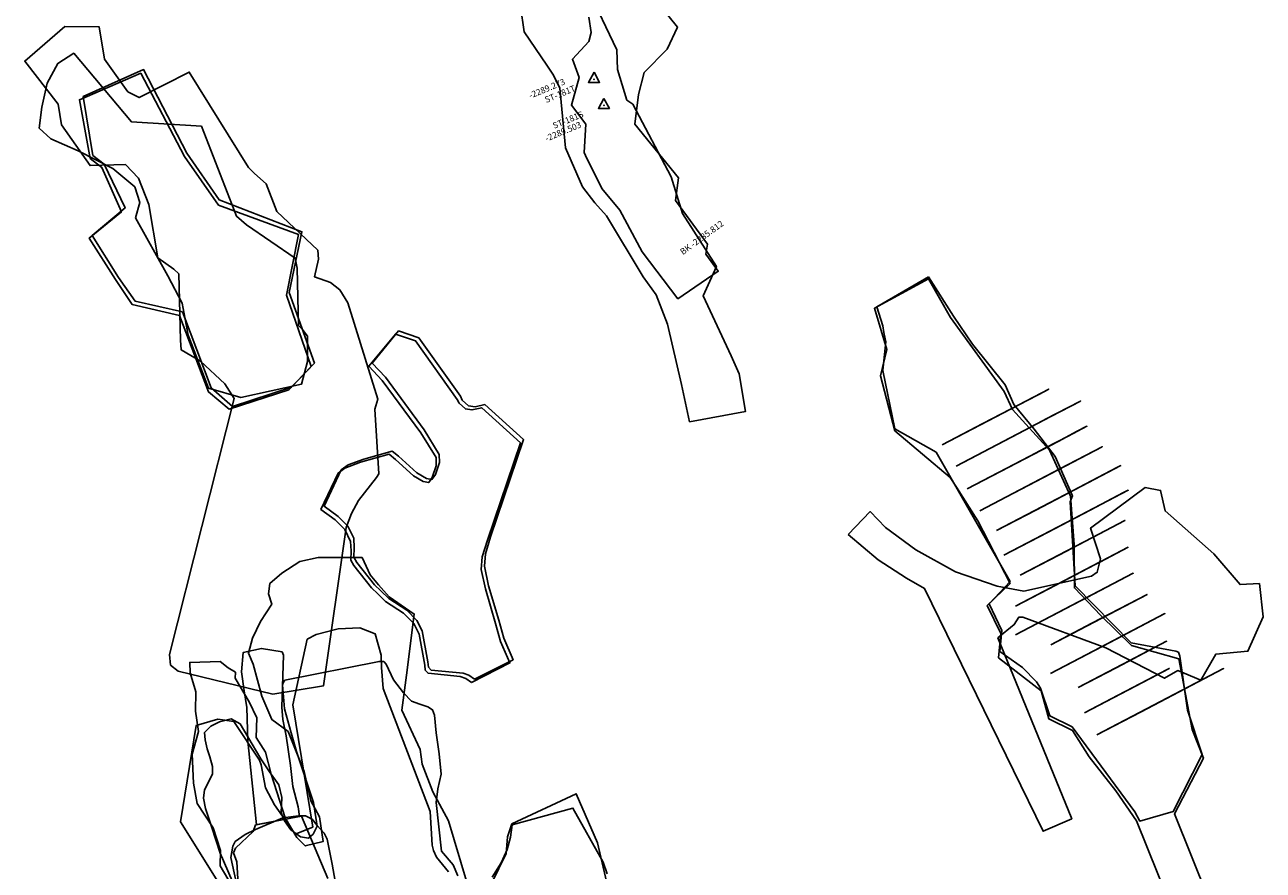
# Model space of a CAD drawing. Extents: x 1640 to 2613, y -8224 to -5746.
# Drawn here: x 1881 to 2273, y -6716 to -6448 of the extents above; entities that cross this region are included whole.
import ezdxf

# ---------------------------------------------------------------- set-up
doc = ezdxf.new("R2010")
doc.units = 0

msp = doc.modelspace()

# ---------------------------------------------------------------- linework, layer by layer
at = {"layer": 'W77LXLIFT', "color": 6}
msp.add_polyline3d([(2059.347, -6437.103, -2279.388), (2068.518, -6456.398, -2277.224), (2068.811, -6462.666, -2278.245), (2071.747, -6472.297, -2276.411), (2073.586, -6473.651, -2276.567), (2085.798, -6496.65, -2275.954), (2089.302, -6508.25, -2274.896), (2100.067, -6525.026, -2274.526), (2095.89, -6534.256, -2277.783), (2104.776, -6553.261, -2276.487), (2107.233, -6558.91, -2274.959), (2109.297, -6570.868, -2277.3), (2091.595, -6574.151, -2277.3), (2089.017, -6562.387, -2277.3), (2084.634, -6543.226, -2278.819), (2080.995, -6533.954, -2279.602), (2076.949, -6528.215, -2276.007), (2065.349, -6508.913, -2277.601), (2061.657, -6504.796, -2277.151), (2057.748, -6499.788, -2278.024), (2052.351, -6487.452, -2279.175), (2050.569, -6468.496, -2278.522), (2048.499, -6464.468, -2279.507), (2046.461, -6461.231, -2279.172), (2039.255, -6450.714, -2279.257), (2038.038, -6442.674, -2280.881)], dxfattribs=at)
at = {"layer": 'W77LXLIFT', "color": 3}
for points in [[(2080.75, -6440.359, -2289.812), (2087.75, -6449.239, -2289.844), (2084.506, -6456.167, -2289.858), (2077.171, -6463.626, -2289.87), (2075.381, -6470.534, -2289.886), (2074.277, -6479.953, -2289.858), (2088.092, -6496.975, -2287.827), (2087.154, -6504.077, -2287.307), (2097.264, -6517.901, -2285.712), (2096.779, -6521.089, -2285.482), (2100.658, -6526.484, -2284.862), (2087.881, -6535.216, -2284.79), (2076.582, -6520.335, -2286.527), (2069.545, -6507.146, -2287.922), (2063.806, -6500.331, -2288.745), (2058.642, -6489.822, -2289.834), (2058.193, -6488.927, -2289.312), (2058.763, -6479.928, -2289.418), (2054.207, -6473.911, -2289.477), (2056.6, -6465.178, -2289.585), (2054.531, -6459.415, -2289.647), (2059.679, -6453.756, -2289.727), (2060.45, -6450.94, -2289.762), (2059.746, -6446.109, -2289.804)], [(2021.02, -6719.495, -2352), (2015.289, -6700.411, -2352), (2010.338, -6691.288, -2352), (2006.913, -6682.475, -2352), (2006.331, -6677.905, -2352), (2000.547, -6665.369, -2352), (2001.951, -6654.376, -2352), (2004.463, -6634.99, -2352), (1996.522, -6629.542, -2352), (1993.108, -6625.711, -2352), (1990.527, -6622.582, -2352), (1987.955, -6617.059, -2352), (1974.013, -6617.131, -2352), (1968.198, -6618.394, -2352), (1962.567, -6622.02, -2352), (1958.756, -6625.31, -2352), (1958.289, -6628.575, -2352), (1959.389, -6631.905, -2352), (1955.801, -6637.312, -2352), (1953.308, -6642.581, -2352), (1951.969, -6647.344, -2352), (1953.488, -6650.805, -2352), (1956.254, -6660.961, -2352), (1959.335, -6668.394, -2352), (1964.579, -6672.207, -2352), (1969.586, -6684.87, -2352), (1971.683, -6694.098, -2352), (1974.457, -6699.149, -2352), (1975.648, -6706.97, -2352), (1969.936, -6708.376, -2352), (1967.274, -6705.738, -2352), (1963.554, -6699.525, -2352), (1959.186, -6685.642, -2352), (1957.416, -6678.673, -2352), (1954.44, -6674.093, -2352), (1954.627, -6667.883, -2352), (1952.17, -6662.82, -2352), (1947.789, -6655.239, -2352), (1947.894, -6653.428, -2352), (1945.545, -6651.976, -2352), (1943.03, -6649.992, -2352), (1933.395, -6650.321, -2352), (1933.491, -6653.614, -2352), (1935.349, -6659.652, -2352), (1935.253, -6665.688, -2352), (1936.223, -6672.149, -2352), (1934.168, -6679.38, -2352), (1934.576, -6688.523, -2352), (1935.74, -6694.952, -2352), (1940.858, -6702.653, -2352), (1943.1, -6709.824, -2352), (1943.06, -6714.735, -2352), (1958.19, -6740.385, -2352)], [(2015.27, -6716.549, -2326), (2011.512, -6711.993, -2326), (2010.501, -6709.801, -2326), (2010.09, -6708.154, -2326), (2009.53, -6697.462, -2326), (1994.641, -6658.577, -2326), (1994.092, -6651.861, -2326), (1993.989, -6648.059, -2326), (1992.122, -6641.305, -2326), (1987.216, -6639.391, -2326), (1980.348, -6639.724, -2326), (1973.421, -6641.498, -2326), (1970.583, -6642.966, -2326), (1966.003, -6663.748, -2326), (1972.35, -6702.427, -2326), (1966.801, -6704.627, -2326), (1960.256, -6695.367, -2326), (1957.401, -6689.957, -2326), (1956.058, -6682.726, -2326), (1955.432, -6681.231, -2326), (1947.318, -6668.989, -2326), (1942.274, -6668.249, -2326), (1935.427, -6670.289, -2326), (1930.503, -6700.788, -2326), (1944.96, -6723.831, -2326)], [(2018.276, -6717.857, -2375), (2016.722, -6714.417, -2375), (2013.05, -6710.029, -2375), (2011.347, -6694.69, -2375), (2011.945, -6690.319, -2375), (2013.019, -6685.706, -2375), (2012.37, -6679.198, -2375), (2011.351, -6672.635, -2375), (2010.817, -6667.024, -2375), (2010.198, -6665.297, -2375), (2008.765, -6664.389, -2375), (2006.259, -6663.508, -2375), (2003.578, -6662.537, -2375), (2001.015, -6659.95, -2375), (1997.939, -6655.777, -2375), (1995.536, -6650.89, -2375), (1994.787, -6650.023, -2375), (1993.347, -6649.993, -2375), (1963.545, -6655.919, -2375), (1963.065, -6656.6, -2375), (1962.76, -6657.371, -2375), (1963.436, -6664.951, -2375), (1965.554, -6672.56, -2375), (1967.175, -6678.461, -2375), (1972.527, -6694.602, -2375), (1973.713, -6702.134, -2375), (1972.444, -6704.707, -2375), (1970.94, -6705.925, -2375), (1968.483, -6705.553, -2375), (1965.374, -6703.261, -2375), (1963.411, -6700.45, -2375), (1962.341, -6697.964, -2375), (1962.522, -6693.027, -2375), (1961.553, -6689.047, -2375), (1958.599, -6684.893, -2375), (1955.891, -6680.776, -2375), (1953.187, -6676.22, -2375), (1949.32, -6669.792, -2375), (1946.557, -6668.117, -2375), (1942.823, -6669.124, -2375), (1940.035, -6670.524, -2375), (1938.103, -6672.494, -2375), (1938.313, -6674.851, -2375), (1938.887, -6677.703, -2375), (1939.763, -6680.223, -2375), (1940.564, -6683.235, -2375), (1940.58, -6685.625, -2375), (1938.061, -6690.648, -2375), (1937.794, -6693.247, -2375), (1938.364, -6696.538, -2375), (1940.406, -6702.565, -2375), (1943.012, -6710.688, -2375), (1946.842, -6719.436, -2375)], [(2029.035, -6720.089, -2412), (2033.594, -6710.813, -2412), (2034.004, -6705.492, -2412), (2035.353, -6701.437, -2412), (2055.724, -6691.866, -2412), (2062.446, -6707.374, -2412), (2066.411, -6724.603, -2412)], [(2029.13, -6718.23, -2385), (2031.999, -6713.786, -2385), (2033.825, -6709.55, -2385), (2034.907, -6705.632, -2385), (2035.426, -6701.686, -2385), (2054.684, -6696.395, -2385), (2064.22, -6713.575, -2385), (2065.519, -6717.189, -2385)], [(1950.53, -6730.888, -2385), (1946.374, -6712.005, -2385), (1947.079, -6708.467, -2385), (1947.759, -6707.003, -2385), (1950.9, -6704.745, -2385), (1954.185, -6703.141, -2385), (1962.912, -6699.466, -2385), (1967.866, -6698.827, -2385), (1970.064, -6698.872, -2385), (1972.152, -6699.969, -2385), (1973.783, -6701.936, -2385), (1975.967, -6704.372, -2385), (1976.913, -6706.29, -2385), (1977.837, -6711.04, -2385), (1978.46, -6714.165, -2385), (1979.926, -6722.53, -2385)], [(1948.573, -6718.792, -2412), (1948.3, -6713.433, -2412), (1947.227, -6710.522, -2412), (1947.934, -6709.125, -2412), (1953.474, -6703.81, -2412), (1954.219, -6701.73, -2412), (1968.763, -6698.995, -2412), (1977.111, -6718.748, -2412)]]:
    msp.add_polyline3d(points, dxfattribs=at)
at = {"layer": 'W77LXLIFT', "color": 11}
for points in [[(1893.889, -6449.005, -2312), (1904.765, -6449.145, -2312), (1906.431, -6459.361, -2312), (1913.816, -6469.659, -2312), (1917.362, -6471.541, -2312), (1933.251, -6463.462, -2312), (1951.983, -6493.692, -2312), (1953.893, -6495.568, -2312), (1957.543, -6498.789, -2312), (1961.006, -6507.587, -2312), (1973.944, -6519.832, -2312), (1974.132, -6522.633, -2312), (1972.872, -6528.23, -2312), (1978.003, -6530.047, -2312), (1980.857, -6532.324, -2312), (1983.472, -6536.516, -2312), (1992.979, -6566.929, -2312), (1991.964, -6570.171, -2312), (1993.218, -6590.59, -2312), (1992.461, -6591.794, -2312), (1986.776, -6599.087, -2312), (1984.551, -6603.21, -2312), (1982.922, -6607.551, -2312), (1975.773, -6657.703, -2312), (1959.735, -6660.341, -2312), (1929.705, -6653.025, -2312), (1927.355, -6651.143, -2312), (1926.999, -6647.811, -2312), (1947.461, -6566.747, -2312), (1944.535, -6562.128, -2312), (1936.84, -6554.994, -2312), (1930.732, -6551.385, -2312), (1930.53, -6548.267, -2312), (1929.936, -6527.258, -2312), (1928.337, -6525.809, -2312), (1923.354, -6522.252, -2312), (1920.412, -6505.347, -2312), (1917.188, -6497.027, -2312), (1913.026, -6492.654, -2312), (1901.878, -6493.039, -2312), (1892.823, -6480.146, -2312), (1891.773, -6473.618, -2312), (1881.197, -6459.982, -2312)], [(1909.955, -6529.143, -2278), (1915.152, -6536.998, -2278), (1930.21, -6540.492, -2278), (1939.329, -6564.693, -2278), (1945.862, -6570.184, -2278), (1964.719, -6564.029, -2278), (1971.794, -6556.686, -2278), (1964.048, -6534.099, -2278), (1967.791, -6514.858, -2278), (1942.528, -6505.582, -2278), (1931.777, -6490.127, -2278), (1917.9, -6463.817, -2278), (1898.484, -6472.212, -2278), (1901.847, -6490.798, -2278), (1905.604, -6493.624, -2278), (1911.792, -6507.696, -2278), (1901.6, -6515.975, -2278)]]:
    msp.add_polyline3d(points, close=True, dxfattribs=at)
at = {"layer": 'W77LXLIFT', "color": 2}
msp.add_polyline3d([(1926.43, -6527.89, -2299), (1931.053, -6536.595, -2299), (1932.917, -6546.739, -2299), (1939.308, -6563.491, -2299), (1949.544, -6566.434, -2299), (1968.767, -6562.278, -2299), (1970.643, -6555.082, -2299), (1970.635, -6547.072, -2299), (1968.993, -6544.785, -2299), (1967.783, -6543.703, -2299), (1967.681, -6539.335, -2299), (1967.425, -6525.546, -2299), (1966.753, -6522.346, -2299), (1951.395, -6511.813, -2299), (1948.248, -6509.089, -2299), (1937.104, -6480.584, -2299), (1914.954, -6479.151, -2299), (1896.695, -6457.484, -2299), (1891.629, -6460.688, -2299), (1888.329, -6466.956, -2299), (1886.637, -6474.56, -2299), (1885.793, -6481.232, -2299), (1889.402, -6484.6, -2299), (1898.106, -6488.426, -2299), (1909.044, -6494.007, -2299), (1916.034, -6499.822, -2299), (1917.62, -6504.75, -2299), (1916.25, -6509.632, -2299)], close=True, dxfattribs=at)
at = {"layer": 'W77LXLIFT', "color": 1}
for points in [[(1902.508, -6515.149, -2266), (1912.956, -6506.471, -2266), (1906.287, -6492.635, -2266), (1902.775, -6489.849, -2266), (1899.678, -6471.181, -2266), (1918.797, -6462.674, -2266), (1932.532, -6489.086, -2266), (1942.699, -6503.878, -2266), (1968.894, -6514.001, -2266), (1964.905, -6533.201, -2266), (1972.865, -6555.635, -2266), (1965.627, -6563.203, -2266), (1946.964, -6569.327, -2266), (1940.195, -6563.356, -2266), (1931.108, -6539.349, -2266), (1916.101, -6535.927, -2266), (1910.843, -6528.439, -2266)], [(2167.199, -6528.263, -2342), (2175.129, -6540.66, -2342), (2181.106, -6549.585, -2342), (2191.42, -6562.436, -2342), (2194.178, -6568.689, -2342), (2200.654, -6576.497, -2342), (2207.254, -6585.082, -2342), (2212.77, -6597.588, -2342), (2212.079, -6599.492, -2342), (2213.644, -6626.104, -2342), (2231.316, -6644.071, -2342), (2245.45, -6646.703, -2342), (2246.269, -6647.09, -2342), (2246.753, -6648.367, -2342), (2249.131, -6665.402, -2342), (2253.822, -6679.475, -2342), (2244.633, -6697.452, -2342), (2234.044, -6700.508, -2342), (2232.502, -6697.607, -2342), (2212.637, -6670.706, -2342), (2205.58, -6667.216, -2342), (2202.662, -6658.478, -2342), (2201.419, -6656.446, -2342), (2196.936, -6651.865, -2342), (2189.752, -6646.841, -2342), (2190.4, -6640.2, -2342), (2186.419, -6631.792, -2342), (2193.008, -6624.676, -2342), (2169.576, -6583.76, -2342), (2156.597, -6576.399, -2342), (2152.701, -6557.854, -2342), (2152.811, -6556.8, -2342), (2153.731, -6548.88, -2342), (2153.089, -6545.875, -2342), (2152.797, -6543.809, -2342), (2150.827, -6537.748, -2342)], [(2023.567, -6655.627, -2402), (2021.752, -6654.358, -2402), (2019.97, -6653.72, -2402), (2009.854, -6652.728, -2402), (2008.931, -6651.778, -2402), (2008.798, -6650.132, -2402), (2006.987, -6640.354, -2402), (2005.287, -6637.037, -2402), (2002.08, -6633.748, -2402), (1996.372, -6630.028, -2402), (1993.915, -6627.6, -2402), (1991.875, -6625.735, -2402), (1986.287, -6618.654, -2402), (1985.349, -6616.951, -2402), (1985.468, -6614.028, -2402), (1985.289, -6610.998, -2402), (1983.468, -6607.225, -2402), (1980.418, -6604.148, -2402), (1975.899, -6600.853, -2402), (1981.344, -6589.392, -2402), (1983.522, -6587.774, -2402), (1988.485, -6585.941, -2402), (1997.496, -6583.391, -2402), (1999.502, -6585.064, -2402), (2005.238, -6590.29, -2402), (2008.294, -6592.055, -2402), (2010.061, -6592.378, -2402), (2011.171, -6590.79, -2402), (2012.414, -6587.031, -2402), (2012.356, -6584.457, -2402), (2007.559, -6576.679, -2402), (1995.31, -6560.043, -2402), (1991.094, -6555.541, -2402), (1999.474, -6545.39, -2402), (2005.855, -6547.52, -2402), (2019.076, -6566.052, -2402), (2019.648, -6567.263, -2402), (2021.636, -6569.058, -2402), (2023.718, -6569.365, -2402), (2026.82, -6568.696, -2402), (2039.078, -6579.765, -2402), (2028.589, -6610.566, -2402), (2026.989, -6615.899, -2402), (2026.655, -6619.854, -2402), (2027.993, -6626.058, -2402), (2031.199, -6636.981, -2402), (2032.801, -6642.661, -2402), (2035.739, -6649.466, -2402)]]:
    msp.add_polyline3d(points, close=True, dxfattribs=at)
at = {"layer": 'W77LXLIFT', "color": 3}
for points in [[(2061.347, -6463.53, -2289.273), (2063.096, -6466.71, -2289.273), (2059.597, -6466.708, -2289.273)], [(2064.486, -6471.765, -2289.503), (2066.235, -6474.945, -2289.503), (2062.736, -6474.943, -2289.503)], [(2022.567, -6656.627, -2412), (2020.752, -6655.358, -2412), (2018.97, -6654.72, -2412), (2008.854, -6653.728, -2412), (2007.931, -6652.778, -2412), (2007.798, -6651.132, -2412), (2005.987, -6641.354, -2412), (2004.287, -6638.037, -2412), (2001.08, -6634.748, -2412), (1995.372, -6631.028, -2412), (1992.915, -6628.6, -2412), (1990.875, -6626.735, -2412), (1985.287, -6619.654, -2412), (1984.349, -6617.951, -2412), (1984.468, -6615.028, -2412), (1984.289, -6611.998, -2412), (1982.468, -6608.225, -2412), (1979.418, -6605.148, -2412), (1974.899, -6601.853, -2412), (1980.344, -6590.392, -2412), (1982.522, -6588.774, -2412), (1987.485, -6586.941, -2412), (1996.496, -6584.391, -2412), (1998.502, -6586.064, -2412), (2004.238, -6591.29, -2412), (2007.294, -6593.055, -2412), (2009.061, -6593.378, -2412), (2010.171, -6591.79, -2412), (2011.414, -6588.031, -2412), (2011.356, -6585.457, -2412), (2006.559, -6577.679, -2412), (1994.31, -6561.043, -2412), (1990.094, -6556.541, -2412), (1998.474, -6546.39, -2412), (2004.855, -6548.52, -2412), (2018.076, -6567.052, -2412), (2018.648, -6568.263, -2412), (2020.636, -6570.058, -2412), (2022.718, -6570.365, -2412), (2025.82, -6569.696, -2412), (2038.078, -6580.765, -2412), (2027.589, -6611.566, -2412), (2025.989, -6616.899, -2412), (2025.655, -6620.854, -2412), (2026.993, -6627.058, -2412), (2030.199, -6637.981, -2412), (2031.801, -6643.661, -2412), (2034.739, -6650.466, -2412)], [(1954.526, -6701.672, -2412), (1951.801, -6675.281, -2412), (1951.5, -6664.6, -2412), (1950.649, -6659.344, -2412), (1949.783, -6653.334, -2412), (1950.319, -6647.156, -2412), (1956.138, -6645.887, -2412), (1962.611, -6646.968, -2412), (1963.027, -6647.968, -2412), (1962.531, -6664.476, -2412), (1962.898, -6668.347, -2412), (1963.89, -6673.498, -2412), (1965.318, -6682.907, -2412), (1966.022, -6689.581, -2412), (1967.709, -6695.962, -2412), (1968.144, -6699.112, -2412)]]:
    msp.add_polyline3d(points, close=True, dxfattribs=at)
at = {"layer": 'W77LXLIFT', "color": 7}
msp.add_polyline3d([(2260.632, -6769.146, -2361), (2233.077, -6700.497, -2361), (2226.5, -6690.9, -2361), (2218, -6680.2, -2361), (2212.8, -6671.8, -2361), (2205.3, -6668.2, -2361), (2202.856, -6659.298, -2361), (2189.4, -6648.8, -2361), (2190.1, -6641.1, -2361), (2185.8, -6632.3, -2361), (2193, -6625.3, -2361), (2182.8, -6605.5, -2361), (2176.1, -6594.8, -2361), (2174.019, -6591.814, -2361), (2156.5, -6577, -2361), (2152, -6559.6, -2361), (2154, -6551.3, -2361), (2150.1, -6538.2, -2361), (2167.2, -6528.9, -2361), (2174.2, -6541.1, -2361), (2191.1, -6564.6, -2361), (2193.8, -6570.2, -2361), (2205.5, -6583.1, -2361), (2212.1, -6597.7, -2361), (2213.3, -6613, -2361), (2213.4, -6626.7, -2361), (2221.701, -6635.45, -2361), (2231.4, -6644.9, -2361), (2246.4, -6649.2, -2361), (2250.6, -6671.5, -2361), (2254.2, -6680.6, -2361), (2245.07, -6698.18, -2361), (2271.768, -6764.674, -2361)], dxfattribs=at)
at = {"layer": 'W77LXLIFT', "color": 6}
for points in [[(2171.511, -6581.465, -2360.97), (2205.261, -6563.808, -2412.42), (2202.08, -6565.472, -2395.78), (2201.655, -6565.695, -2386.49), (2184.43, -6574.706, -2360.99)], [(2175.937, -6588.178, -2361.18), (2205.966, -6572.468, -2412.96), (2215.314, -6567.577, -2412.75), (2204.061, -6573.464, -2390.56), (2207.215, -6571.814, -2386.56), (2207.091, -6571.879, -2378.35), (2195.652, -6577.864, -2361.11)], [(2179.486, -6595.35, -2361.03), (2208.186, -6580.335, -2412.38), (2214.299, -6577.137, -2412.25), (2217.321, -6575.556, -2404.57), (2211.349, -6578.68, -2386.08), (2204.021, -6582.514, -2368.73), (2199.307, -6584.98, -2360.97)], [(2183.407, -6602.327, -2361.1), (2208.802, -6589.042, -2412.27), (2222.208, -6582.028, -2412.52), (2191.895, -6597.886, -2361.12)], [(2188.701, -6608.586, -2360.93), (2212.758, -6596, -2412.56), (2226.847, -6588.63, -2412.82), (2228.052, -6587.999, -2405.21), (2201.168, -6602.064, -2360.95)], [(2191.045, -6616.388, -2360.99), (2213.117, -6604.841, -2412.56), (2230.413, -6595.793, -2412.72), (2228.933, -6596.567, -2401.5), (2218.336, -6602.111, -2379.75), (2204.894, -6609.143, -2360.97)], [(2196.189, -6622.726, -2361), (2213.352, -6613.747, -2414.02), (2219.28, -6610.646, -2414.13), (2219.262, -6610.655, -2393.89), (2229.363, -6605.37, -2394.01), (2208.426, -6616.324, -2360.91)], [(2194.723, -6632.521, -2360.99), (2221.349, -6618.592, -2402.79), (2221.393, -6618.569, -2394.06), (2230.378, -6613.868, -2393.98), (2205.099, -6627.093, -2360.96)], [(2194.71, -6641.557, -2361.02), (2215.266, -6630.803, -2394.07), (2231.978, -6622.06, -2394.1), (2210.216, -6633.445, -2360.91)], [(2205.95, -6644.705, -2360.95), (2218.939, -6637.91, -2393.95), (2236.377, -6628.787, -2393.72), (2219.666, -6637.53, -2361.13)], [(2205.786, -6653.82, -2361.13), (2224.535, -6644.011, -2394.02), (2242.026, -6634.86, -2393.9), (2221.54, -6645.578, -2361.17)], [(2214.527, -6658.275, -2360.73), (2230.928, -6649.695, -2396.39), (2230.751, -6649.788, -2393.95), (2242.545, -6643.618, -2393.94), (2226.56, -6651.98, -2360.73)], [(2216.605, -6666.217, -2361.72), (2239.599, -6654.188, -2413.01), (2239.661, -6654.155, -2394.13), (2243.4, -6652.199, -2394.39), (2227.185, -6660.682, -2361.61)], [(2220.509, -6673.203, -2361.32), (2240.614, -6662.685, -2412.3), (2260.586, -6652.237, -2412.63), (2234.252, -6666.014, -2361.06)]]:
    msp.add_polyline3d(points, close=True, dxfattribs=at)
at = {"layer": 'W77LXLIFT', "color": 8}
msp.add_polyline3d([(2141.794, -6609.83, -2401), (2151.293, -6617.8, -2401), (2160.191, -6623.675, -2401), (2165.975, -6626.91, -2401), (2203.452, -6703.75, -2389), (2165.975, -6626.91, -2401), (2203.452, -6703.75, -2389), (2212.536, -6699.784, -2389), (2189.194, -6642.545, -2397), (2194.344, -6638.33, -2397), (2195.796, -6635.943, -2397), (2197.064, -6635.935, -2397), (2223.304, -6645.647, -2394), (2241.878, -6655.326, -2394), (2246.123, -6652.896, -2394), (2253.346, -6655.937, -2394), (2258.18, -6647.664, -2394), (2268.262, -6646.772, -2394), (2273.132, -6635.89, -2394), (2271.922, -6625.344, -2394), (2265.794, -6625.667, -2394), (2257.511, -6615.978, -2394), (2242.061, -6602.327, -2394), (2240.655, -6595.848, -2394), (2235.744, -6594.909, -2394), (2218.504, -6607.808, -2394), (2221.649, -6617.558, -2394), (2220.608, -6621.759, -2394), (2218.75, -6623.009, -2394), (2197.384, -6627.711, -2401), (2188.975, -6626.179, -2401), (2175.724, -6621.614, -2401), (2163.152, -6614.691, -2401), (2153.553, -6607.582, -2401), (2148.736, -6602.586, -2401)], close=True, dxfattribs=at)
at = {"layer": 'W77LXLIFT', "color": 3}
for p in [(2061.347, -6465.74, -2289.273), (2064.486, -6473.975, -2289.503)]:
    msp.add_point(p, dxfattribs=at)

# ---------------------------------------------------------------- texts
for s, rotation, p in [('-2289.273', 22.49, (2041.226, -6471.869, -2289.273)), ('ST-181T', 22.49, (2046.248, -6473.251, -2289.273)), ('ST-181S', 22.49, (2048.784, -6481.443, -2289.503)), ('-2289.503', 22.49, (2046.348, -6485.476, -2289.503)), ('BK -2285.812', 36.162, (2089.478, -6521.415, -2285.812))]:
    msp.add_text(s, height=1.969, rotation=rotation, dxfattribs=at).set_placement(p)

doc.saveas('drawing.dxf')
